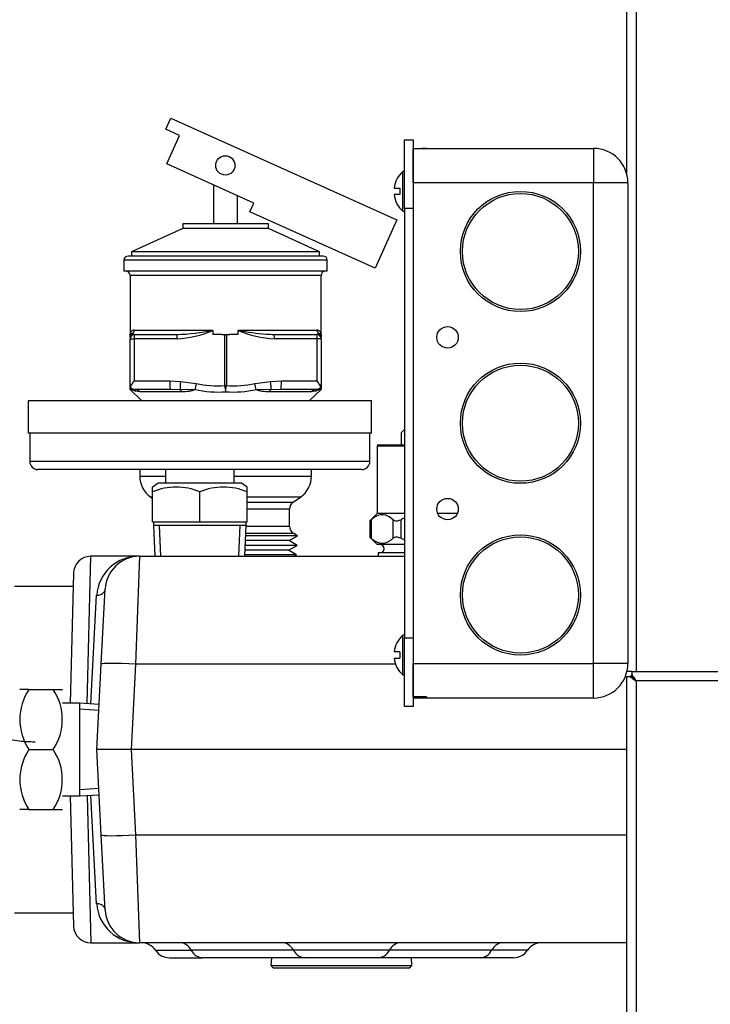
# Model space of a CAD drawing. Extents: x -55 to 57, y -20 to 91.
# Drawn here: x 11 to 16, y -5 to 2 of the extents above; entities that cross this region are included whole.
import ezdxf

# ---------------------------------------------------------------- set-up
doc = ezdxf.new("R2010")
doc.units = 0
doc.header["$LTSCALE"] = 20
doc.header["$MEASUREMENT"] = 0
doc.linetypes.add('HIDDEN2', pattern=[0.1875, 0.125, -0.0625])
doc.layers.get('0').update_dxf_attribs({"linetype": 'CONTINUOUS'})
for name, color, linetype in [('BRS2400', 7, 'CONTINUOUS'), ('BRS2825', 7, 'CONTINUOUS'), ('GTP2002', 7, 'CONTINUOUS'), ('HLC2303', 7, 'CONTINUOUS'), ('JKR6837', 7, 'CONTINUOUS'), ('JKR6847', 7, 'CONTINUOUS'), ('MSC2916', 7, 'CONTINUOUS'), ('MSC2918', 7, 'CONTINUOUS'), ('RLV2006', 7, 'CONTINUOUS'), ('TST2032', 7, 'CONTINUOUS'), ('TST2304', 7, 'CONTINUOUS'), ('TST2306', 7, 'CONTINUOUS'), ('WTR4906', 7, 'CONTINUOUS')]:
    doc.layers.add(name, color=color, linetype=linetype)

# ---------------------------------------------------------------- blocks, each defined once
blk = doc.blocks.new('SE5')
at = {"layer": 'BRS2400', "color": 7, "linetype": 'Continuous'}
for p, q in [((13.1287, -4.8296), (13.1253, -4.8846)), ((14.1517, -4.8846), (14.1483, -4.8296)), ((13.1253, -4.8846), (14.1517, -4.8846)), ((13.1253, -4.8846), (13.144, -4.9046)), ((14.133, -4.9046), (13.144, -4.9046)), ((14.133, -4.9046), (14.1517, -4.8846))]:
    blk.add_line(p, q, dxfattribs=at)
at = {"layer": 'BRS2825', "color": 7, "linetype": 'Continuous'}
for p, q in [((11.6853, -2.1264), (11.2575, -2.1264)), ((11.2575, -4.5014), (11.6853, -4.5014))]:
    blk.add_line(p, q, dxfattribs=at)
at = {"layer": 'GTP2002', "color": 7, "linetype": 'Continuous'}
for p, q in [((13.8573, -0.7764), (11.3573, -0.7764)), ((11.3573, -0.7764), (11.3573, -1.0114)), ((13.8573, -1.0114), (13.8573, -0.7764)), ((13.8573, -1.0114), (11.3573, -1.0114)), ((11.3688, -1.0114), (11.3688, -1.2164)), ((13.8458, -1.2164), (13.8458, -1.0114)), ((13.8458, -1.2164), (11.3688, -1.2164)), ((13.8458, -1.2164), (11.3688, -1.2164)), ((13.7858, -1.2764), (11.4288, -1.2764)), ((12.3573, -1.2764), (12.3573, -1.3764)), ((12.8573, -1.3764), (12.8573, -1.2764))]:
    blk.add_line(p, q, dxfattribs=at)
for centre, start, end in [((11.4288, -1.2164), 180, 270), ((13.7858, -1.2164), 270, 360)]:
    blk.add_arc(centre, 0.06, start, end, dxfattribs=at)
at = {"layer": 'HLC2303', "color": 7, "linetype": 'Continuous'}
for p, q in [((14.0978, -0.9843), (14.076, -1.006)), ((14.076, -1.0959), (14.076, -1.006)), ((14.0978, -1.1059), (13.8978, -1.1059)), ((13.8978, -1.1059), (13.8978, -1.5959)), ((13.9078, -1.0959), (14.0978, -1.0959)), ((13.8981, -1.5959), (13.8455, -1.6485)), ((13.8537, -1.6416), (13.8537, -1.7751)), ((14.0978, -1.5959), (13.8978, -1.5959)), ((14.0159, -1.7751), (14.0159, -1.6416)), ((14.07, -1.6416), (14.07, -1.7751)), ((14.4819, -1.5959), (14.3396, -1.5959)), ((13.8453, -1.6485), (13.8453, -1.7682)), ((13.8455, -1.7682), (13.8981, -1.8209)), ((14.0978, -1.8209), (13.8981, -1.8209)), ((14.0978, -1.8834), (13.9054, -1.8834)), ((13.9054, -1.8834), (13.9069, -1.9077))]:
    blk.add_line(p, q, dxfattribs=at)
for centre, radius, start, end in [((13.9078, -1.1059), 0.01, 90, 180), ((14.2323, -1.9875), 0.382, 110.74733, 115.12999), ((14.2323, -1.4292), 0.382, 244.87001, 249.25267), ((13.917, -1.8521), 0.0313, 270, 90)]:
    blk.add_arc(centre, radius, start, end, dxfattribs=at)
for points, knots in [([(13.8453, -1.6487), (13.8453, -1.6487), (13.8461, -1.648), (13.849, -1.6456), (13.8511, -1.6438), (13.8537, -1.6416)], [0.5005913, 0.5005913, 0.5005913, 0.5005913, 0.75, 0.75, 1, 1, 1, 1]), ([(14.0159, -1.6416), (14.0031, -1.6307), (13.9901, -1.6216), (13.9699, -1.6121), (13.9631, -1.6096), (13.9492, -1.6061), (13.9421, -1.6052), (13.9211, -1.6052), (13.9073, -1.6086), (13.8868, -1.6181), (13.88, -1.622), (13.8667, -1.631), (13.8601, -1.6361), (13.8537, -1.6416)], [0, 0, 0, 0, 0.25, 0.25, 0.375, 0.375, 0.5, 0.5, 0.75, 0.75, 0.875, 0.875, 1, 1, 1, 1]), ([(14.0159, -1.6416), (14.0185, -1.6438), (14.0217, -1.6456), (14.0295, -1.648), (14.0339, -1.6487), (14.0436, -1.6487), (14.0488, -1.6481), (14.0595, -1.6456), (14.0648, -1.6438), (14.07, -1.6416)], [0, 0, 0, 0, 0.25, 0.25, 0.5, 0.5, 0.75, 0.75, 1, 1, 1, 1]), ([(13.8537, -1.7751), (13.8511, -1.7729), (13.849, -1.7711), (13.8461, -1.7687), (13.8453, -1.768), (13.8453, -1.768), (13.8453, -1.768), (13.8453, -1.768)], [0, 0, 0, 0, 0.25, 0.25, 0.5, 0.5, 0.5005913, 0.5005913, 0.5005913, 0.5005913]), ([(13.8537, -1.7751), (13.8664, -1.786), (13.8795, -1.7951), (13.8997, -1.8046), (13.9065, -1.8071), (13.9204, -1.8106), (13.9275, -1.8115), (13.9485, -1.8115), (13.9623, -1.8081), (13.9828, -1.7986), (13.9896, -1.7947), (14.0029, -1.7857), (14.0094, -1.7806), (14.0159, -1.7751)], [0, 0, 0, 0, 0.25, 0.25, 0.375, 0.375, 0.5, 0.5, 0.75, 0.75, 0.875, 0.875, 1, 1, 1, 1]), ([(14.07, -1.7751), (14.0648, -1.7729), (14.0595, -1.7711), (14.0489, -1.7687), (14.0437, -1.768), (14.0339, -1.768), (14.0295, -1.7687), (14.0217, -1.7711), (14.0185, -1.7729), (14.0159, -1.7751)], [0, 0, 0, 0, 0.25, 0.25, 0.5, 0.5, 0.75, 0.75, 1, 1, 1, 1])]:
    blk.add_open_spline(points, degree=3, knots=knots, dxfattribs=at)
at = {"layer": 'JKR6837', "color": 7, "linetype": 'Continuous'}
for p, q in [((15.7165, -12.1161), (15.7165, -2.7819)), ((15.7165, -2.7819), (15.7392, -2.7819)), ((15.7524, -2.7819), (15.7392, -2.7819)), ((15.7524, -2.7819), (15.7839, -2.8135)), ((15.7525, -2.7459), (51.262, -2.7459)), ((15.7525, -2.7459), (15.7525, -2.7685)), ((15.7525, -2.7817), (15.7525, -2.7685)), ((15.7744, -2.8036), (15.7525, -2.7817)), ((15.7839, -2.8135), (15.7843, -2.8139)), ((15.7845, -2.8137), (15.7841, -2.8133)), ((15.7845, -2.8139), (15.7843, -2.8139)), ((15.7845, -2.8139), (15.7845, -2.8137)), ((51.2301, -2.8139), (15.7845, -2.8139)), ((15.7845, -2.8139), (15.7845, -12.0842))]:
    blk.add_line(p, q, dxfattribs=at)
for centre, radius, start, end in [((16.0001, -2.4602), 0.4142, 230.96536, 238.54012), ((15.4317, -3.0284), 0.4129, 31.38828, 38.99754)]:
    blk.add_arc(centre, radius, start, end, dxfattribs=at)
at = {"layer": 'JKR6847', "color": 7, "linetype": 'Continuous'}
for p, q in [((15.7165, 0.8711), (15.7165, 8.4353)), ((15.7845, 8.4353), (15.7845, -2.7459)), ((15.7525, -2.7467), (15.717, -2.7467))]:
    blk.add_line(p, q, dxfattribs=at)
at = {"layer": 'MSC2916', "color": 7, "linetype": 'Continuous'}
for p, q in [((14.1608, 1.0611), (15.4738, 1.0611)), ((14.1608, 0.8111), (14.1608, 1.0611)), ((14.2583, 1.0611), (14.2228, 1.0611)), ((15.4738, 1.0611), (15.4738, 0.8111)), ((14.0859, 0.6041), (14.0859, 0.8931)), ((14.0978, 0.8931), (14.0859, 0.8931)), ((15.4738, 0.8111), (14.1608, 0.8111)), ((15.4738, -2.6889), (15.4738, 0.8111)), ((15.7238, 0.8111), (15.4738, 0.8111)), ((15.7238, 0.8111), (15.7238, -2.6889)), ((14.0211, 0.7711), (14.0628, 0.7711)), ((14.0628, 0.7261), (14.0211, 0.7261)), ((14.0628, 0.7711), (14.0628, 0.7261)), ((14.0859, 0.6041), (14.0978, 0.6041)), ((14.0978, -2.4819), (14.0859, -2.4819)), ((14.0859, -2.7709), (14.0859, -2.4819)), ((14.0628, -2.6039), (14.0211, -2.6039)), ((14.0211, -2.6489), (14.0628, -2.6489)), ((14.0628, -2.6039), (14.0628, -2.6489)), ((14.1608, -2.931), (14.1608, -2.6889)), ((14.1608, -2.6889), (15.4738, -2.6889)), ((15.4738, -2.9389), (15.4738, -2.6889)), ((15.7238, -2.6889), (15.4738, -2.6889)), ((14.0859, -2.7709), (14.0978, -2.7709)), ((14.2583, -2.931), (14.1608, -2.931)), ((14.2583, -2.931), (14.2583, -2.9389)), ((14.2228, -2.9389), (14.1608, -2.9389)), ((14.2583, -2.9389), (14.2228, -2.9389)), ((15.4738, -2.9389), (14.2583, -2.9389))]:
    blk.add_line(p, q, dxfattribs=at)
for centre, radius in [((14.9418, 0.3111), 0.4375), ((14.9418, 0.3111), 0.4225), ((14.4108, -0.3139), 0.078), ((14.9418, -0.9389), 0.4375), ((14.9418, -0.9389), 0.4225), ((14.4108, -1.5639), 0.078), ((14.9418, -2.1889), 0.4375), ((14.9418, -2.1889), 0.4225)]:
    blk.add_circle(centre, radius, dxfattribs=at)
for centre, radius, start, end in [((15.4738, 0.8111), 0.25, 0, 90), ((14.2108, 0.7486), 0.191, 130.83949, 173.23479), ((14.2108, 0.7486), 0.191, 186.76521, 229.16051), ((14.2108, -2.6264), 0.191, 130.83949, 173.23479), ((14.2108, -2.6264), 0.191, 186.76521, 229.16051), ((15.4738, -2.6889), 0.25, 270, 360), ((14.2228, -2.8769), 0.062, 240.93067, 270)]:
    blk.add_arc(centre, radius, start, end, dxfattribs=at)
at = {"layer": 'MSC2918', "color": 7, "linetype": 'Continuous'}
for p, q in [((14.0978, 1.1236), (14.1608, 1.1236)), ((14.0978, 0.6236), (14.0978, 1.1236)), ((14.1608, 1.1236), (14.1608, 0.6236)), ((14.1608, 0.6236), (14.0978, 0.6236)), ((14.0978, 0.6236), (14.0978, -2.5014)), ((14.1608, 0.6236), (14.1608, -2.5014)), ((14.0978, -2.5014), (14.1608, -2.5014)), ((14.0978, -3.0014), (14.0978, -2.5014)), ((14.1608, -2.5014), (14.1608, -3.0014)), ((14.1608, -3.0014), (14.0978, -3.0014))]:
    blk.add_line(p, q, dxfattribs=at)
at = {"layer": 'RLV2006', "color": 7, "linetype": 'Continuous'}
for p, q in [((12.3597, 1.2011), (12.3953, 1.2805)), ((12.3953, 1.2805), (14.0418, 0.5407)), ((12.46, 1.156), (12.3597, 1.2011)), ((12.3666, 0.948), (12.46, 1.156)), ((13.0005, 0.6632), (12.3666, 0.948)), ((12.7078, 0.7948), (12.7078, 0.5123)), ((12.8818, 0.5123), (12.8818, 0.7166)), ((12.9714, 0.5985), (13.0005, 0.6632)), ((13.8836, 0.1886), (12.9714, 0.5985)), ((12.4828, 0.5123), (12.4828, 0.4773)), ((13.1068, 0.5123), (12.4828, 0.5123)), ((13.1068, 0.4773), (13.1068, 0.5123)), ((14.0418, 0.5407), (13.8836, 0.1886)), ((12.4828, 0.4773), (12.1098, 0.3073)), ((13.1068, 0.4773), (12.4828, 0.4773)), ((13.4798, 0.3073), (13.1068, 0.4773)), ((12.1098, 0.3073), (12.1098, 0.2773)), ((13.4798, 0.3073), (12.1098, 0.3073)), ((13.4798, 0.2773), (13.4798, 0.3073)), ((12.0548, 0.2473), (12.0548, 0.1673)), ((13.5348, 0.2473), (12.0548, 0.2473)), ((13.5048, 0.2773), (12.0848, 0.2773)), ((13.5348, 0.1673), (13.5348, 0.2473)), ((13.5348, 0.1673), (12.0548, 0.1673)), ((12.0998, 0.1373), (12.0998, -0.2927)), ((13.4898, 0.1373), (12.0998, 0.1373)), ((13.4898, -0.2927), (13.4898, 0.1373)), ((12.1297, -0.2614), (12.7011, -0.2614)), ((12.7019, -0.2635), (12.7019, -0.2927)), ((12.8876, -0.2927), (12.8876, -0.2635)), ((12.8884, -0.2614), (13.4599, -0.2614)), ((12.0998, -0.3146), (12.0998, -0.2927)), ((12.0998, -0.6617), (12.0998, -0.3237)), ((12.0998, -0.3237), (12.1281, -0.3237)), ((12.4395, -0.3237), (12.1281, -0.3237)), ((12.1281, -0.3237), (12.1281, -0.6297)), ((12.1308, -0.2927), (12.4422, -0.2927)), ((12.7666, -0.2927), (12.7019, -0.2927)), ((12.7666, -0.2927), (12.7893, -0.2927)), ((12.7893, -0.6645), (12.7893, -0.2927)), ((12.7893, -0.2927), (12.8003, -0.2927)), ((12.8003, -0.2927), (12.8229, -0.2927)), ((12.8003, -0.2927), (12.8003, -0.6645)), ((12.8876, -0.2927), (12.8229, -0.2927)), ((13.1473, -0.2927), (13.4588, -0.2927)), ((13.4615, -0.3237), (13.15, -0.3237)), ((13.4615, -0.6297), (13.4615, -0.3237)), ((13.4898, -0.3237), (13.4615, -0.3237)), ((13.4898, -0.2927), (13.4898, -0.3146)), ((13.4898, -0.3237), (13.4898, -0.6617)), ((12.1281, -0.6297), (12.3878, -0.6297)), ((12.3878, -0.6297), (12.4669, -0.6345)), ((12.4669, -0.6345), (12.5809, -0.6488)), ((13.0086, -0.6488), (13.1226, -0.6345)), ((13.1226, -0.6345), (13.2017, -0.6297)), ((13.2017, -0.6297), (13.4615, -0.6297)), ((12.0998, -0.6927), (12.0998, -0.6617)), ((12.0998, -0.6617), (12.1073, -0.6617)), ((12.1094, -0.6927), (12.0998, -0.6927)), ((12.0998, -0.6927), (12.1854, -0.7764)), ((12.3933, -0.6927), (12.1308, -0.6927)), ((12.1713, -0.7106), (12.1397, -0.7045)), ((12.4768, -0.7106), (12.1713, -0.7106)), ((12.4642, -0.6951), (12.3933, -0.6927)), ((12.5723, -0.6938), (12.4642, -0.6951)), ((12.7893, -0.6645), (12.8003, -0.6645)), ((13.1253, -0.6951), (13.0172, -0.6938)), ((13.4182, -0.7106), (13.1128, -0.7106)), ((13.1962, -0.6927), (13.1253, -0.6951)), ((13.4588, -0.6927), (13.1962, -0.6927)), ((13.4041, -0.7764), (13.4898, -0.6927)), ((13.4499, -0.7045), (13.4182, -0.7106)), ((13.4898, -0.6927), (13.4801, -0.6927)), ((13.4898, -0.6617), (13.4822, -0.6617)), ((13.4898, -0.6617), (13.4898, -0.6927)), ((12.1698, -1.2764), (12.1698, -1.3238)), ((13.4198, -1.3238), (13.4198, -1.2764)), ((12.1698, -1.3238), (12.3573, -1.3238)), ((12.8573, -1.3238), (13.4198, -1.3238)), ((12.2635, -1.4772), (12.2498, -1.4772)), ((12.2498, -1.4772), (12.2635, -1.4868)), ((13.3397, -1.4772), (12.951, -1.4772)), ((13.287, -1.514), (13.3397, -1.4772)), ((12.951, -1.514), (13.287, -1.514)), ((13.2602, -1.5653), (12.951, -1.5653)), ((13.2602, -1.6872), (13.2602, -1.5653)), ((12.9445, -1.6872), (13.2602, -1.6872)), ((12.273, -1.7564), (12.2709, -1.7577)), ((12.2731, -1.7577), (12.2709, -1.7577)), ((12.2709, -1.7577), (12.2731, -1.7589)), ((13.3186, -1.7577), (12.9415, -1.7577)), ((13.2906, -1.7409), (12.9422, -1.7409)), ((13.257, -1.7927), (13.3186, -1.7577)), ((13.3186, -1.7577), (13.2906, -1.7409)), ((12.2761, -1.8265), (12.2741, -1.8277)), ((12.2761, -1.8277), (12.2741, -1.8277)), ((12.2741, -1.8277), (12.2762, -1.8288)), ((13.2539, -1.8627), (12.9369, -1.8627)), ((13.3154, -1.8277), (12.9384, -1.8277)), ((13.257, -1.7927), (12.9399, -1.7927)), ((13.2539, -1.8627), (13.3154, -1.8277)), ((13.3123, -1.8977), (13.2539, -1.8627)), ((13.3154, -1.8277), (13.257, -1.7927)), ((12.2791, -1.8965), (12.2773, -1.8977)), ((12.2792, -1.8977), (12.2773, -1.8977)), ((12.2773, -1.8977), (12.2792, -1.8988)), ((13.3123, -1.8977), (12.9353, -1.8977)), ((13.2947, -1.9077), (13.3123, -1.8977))]:
    blk.add_line(p, q, dxfattribs=at)
blk.add_circle((12.7927, 0.9375), 0.07, dxfattribs=at)
for centre, radius, start, end in [((12.0848, 0.2473), 0.03, 90, 180), ((13.5048, 0.2473), 0.03, 0, 90), ((12.0698, 0.1373), 0.03, 0, 90), ((13.5198, 0.1373), 0.03, 90, 180), ((12.1303, -0.2919), 0.0305, 91.15807, 181.36112), ((12.4093, 0.4106), 0.7349, 272.35682, 293.46425), ((12.417, 1.0043), 1.2972, 271.11063, 282.65128), ((12.699, -0.2633), 0.00287, 356.63608, 42.33101), ((12.8905, -0.2633), 0.0029, 137.95858, 183.07433), ((13.1802, 0.4106), 0.7349, 246.5349, 267.64404), ((13.1764, 1.0369), 1.3299, 257.49109, 266.31379), ((13.4592, -0.2919), 0.0305, 358.63888, 88.84193), ((12.1308, -0.3237), 0.031, 90, 180), ((12.131, -0.2633), 0.0294, 237.61169, 269.4447), ((13.1764, 1.0369), 1.3299, 266.31379, 268.747), ((13.4585, -0.2633), 0.0293, 270.55354, 302.39007), ((13.4588, -0.3237), 0.031, 0, 90), ((12.4505, -0.8612), 0.3969, 144.31897, 149.82472), ((13.1263, -0.8694), 0.412, 30.27655, 35.57976), ((12.1308, -0.6617), 0.031, 180, 222.76365), ((12.1308, -0.6617), 0.031, 222.76365, 270), ((12.1164, -0.7009), 0.0108, 71.77103, 130.26131), ((12.5978, 0.5113), 1.2993, 247.91786, 249.35116), ((12.1308, -0.6617), 0.031, 249.20658, 270), ((12.7359, 0.0385), 0.7504, 257.40833, 274.50179), ((12.7342, -0.0065), 0.6604, 256.57906, 274.78456), ((12.8538, 0.0369), 0.7488, 265.48058, 282.6093), ((12.8553, -0.0065), 0.6604, 265.21536, 283.42102), ((12.9917, 0.5113), 1.2993, 290.64884, 292.08214), ((13.4588, -0.6617), 0.031, 270, 317.23635), ((13.4731, -0.7009), 0.0108, 49.73868, 108.22898), ((13.4588, -0.6617), 0.031, 317.23635, 360), ((12.3568, -1.3238), 0.187, 180, 235.10246), ((13.2328, -1.3238), 0.187, 304.89754, 360), ((13.3227, -1.5653), 0.0625, 124.89754, 180), ((13.3227, -1.6872), 0.0625, 180, 239.06904)]:
    blk.add_arc(centre, radius, start, end, dxfattribs=at)
for centre, major_axis, ratio, start_param, end_param in [((12.0998, -0.2614), (0, 0.0312), 0.956971, 3.688893, 4.712389), ((13.4898, -0.2614), (0, -0.0312), 0.956971, 4.712389, 5.735885), ((12.1308, -0.3146), (0.031, 0), 0.984722, 2.092078, 3.141593), ((12.1308, -0.3237), (0, 0.031), 0.087156, 0, 1.570796), ((12.4422, -0.3237), (0, 0.031), 0.087156, 0, 1.570796), ((13.1473, -0.3237), (0, 0.031), 0.087156, 4.712389, 6.283185), ((13.4588, -0.3237), (0, 0.031), 0.087156, 4.712389, 6.283185), ((13.4588, -0.3146), (0.031, 0), 0.984722, 0, 1.049515), ((12.3933, -0.6297), (0, 0.063), 0.087156, 1.570796, 3.141593), ((12.4724, -0.6345), (-0.0071, -0.0626), 0.086611, 4.722155, 6.036171), ((13.1171, -0.6345), (0.0071, -0.0626), 0.086611, 0.247015, 1.56103), ((13.1962, -0.6297), (0, 0.063), 0.087156, 3.141593, 4.712389), ((12.0974, -0.7495), (0.0224, 0.0589), 0.883998, 5.84717, 6.283185), ((12.1308, -0.7557), (0, 0.063), 0.92134, 5.508822, 6.283185), ((12.4561, -0.7557), (0, 0.063), 0.469965, 5.508822, 6.00359), ((12.5864, -0.6488), (-0.0143, -0.0614), 0.084906, 4.732136, 5.556048), ((12.7948, -0.6645), (-0.0054, 0.0628), 0.086841, 1.563365, 2.363513), ((12.7948, -0.6645), (0.0054, 0.0628), 0.086841, 3.919672, 4.719821), ((13.0031, -0.6488), (0.0143, -0.0614), 0.084906, 0.727138, 1.551049), ((13.1335, -0.7557), (0, 0.063), 0.469965, 0.279595, 0.774363), ((13.4588, -0.7557), (0, 0.063), 0.92134, 0, 0.774363), ((13.4921, -0.7495), (-0.0224, 0.0589), 0.883998, 0, 0.436015)]:
    blk.add_ellipse(centre, major_axis=major_axis, ratio=ratio, start_param=start_param, end_param=end_param, dxfattribs=at)
for points, knots in [([(12.0998, -0.2927), (12.0998, -0.2905), (12.101, -0.2884), (12.1048, -0.2865), (12.1064, -0.2861), (12.1103, -0.2862), (12.1126, -0.2867), (12.1153, -0.2881)], [0, 0, 0, 0, 0.5, 0.5, 0.75, 0.75, 1, 1, 1, 1]), ([(13.4742, -0.2881), (13.4769, -0.2867), (13.4792, -0.2862), (13.4831, -0.2861), (13.4847, -0.2865), (13.4885, -0.2884), (13.4898, -0.2905), (13.4898, -0.2927)], [0, 0, 0, 0, 0.25, 0.25, 0.5, 0.5, 1, 1, 1, 1]), ([(12.108, -0.6827), (12.1056, -0.6802), (12.1044, -0.6769), (12.1042, -0.6696), (12.1052, -0.6656), (12.1073, -0.6617)], [0, 0, 0, 0, 0.5, 0.5, 1, 1, 1, 1]), ([(12.5723, -0.6938), (12.5694, -0.696), (12.5659, -0.6976), (12.5587, -0.7004), (12.5549, -0.7016), (12.5431, -0.7047), (12.5351, -0.7062), (12.5105, -0.7097), (12.4937, -0.7106), (12.4768, -0.7106)], [0, 0, 0, 0, 0.125, 0.125, 0.25, 0.25, 0.5, 0.5, 1, 1, 1, 1]), ([(13.1128, -0.7106), (13.0958, -0.7106), (13.079, -0.7097), (13.0545, -0.7062), (13.0464, -0.7047), (13.0347, -0.7016), (13.0308, -0.7005), (13.0236, -0.6976), (13.0201, -0.6959), (13.0172, -0.6938)], [0, 0, 0, 0, 0.5, 0.5, 0.75, 0.75, 0.875, 0.875, 1, 1, 1, 1]), ([(13.4822, -0.6617), (13.4844, -0.6656), (13.4854, -0.6696), (13.4851, -0.6769), (13.4839, -0.6802), (13.4815, -0.6827)], [0, 0, 0, 0, 0.5, 0.5, 1, 1, 1, 1])]:
    blk.add_open_spline(points, degree=3, knots=knots, dxfattribs=at)
at = {"layer": 'TST2032', "color": 7, "linetype": 'Continuous'}
blk.add_open_spline([(11.2281, -3.2408), (11.2495, -3.2455), (11.3092, -3.2547), (11.3651, -3.2566), (11.4075, -3.2568)], degree=3, knots=[0.849514, 0.849514, 0.849514, 0.849514, 0.9036034, 1, 1, 1, 1], dxfattribs=at)
at = {"layer": 'TST2304', "color": 7, "linetype": 'Continuous'}
for p, q in [((12.3041, -1.3764), (12.2635, -1.4032)), ((12.2635, -1.4384), (12.2635, -1.4032)), ((12.9104, -1.3764), (12.3041, -1.3764)), ((12.951, -1.4032), (12.9104, -1.3764)), ((12.951, -1.4384), (12.951, -1.4032)), ((12.2635, -1.6577), (12.2635, -1.4384)), ((12.6073, -1.6577), (12.6073, -1.4384)), ((12.951, -1.6577), (12.951, -1.4384)), ((12.2635, -1.6577), (12.6073, -1.6577)), ((12.2698, -1.6577), (12.2698, -1.6821)), ((12.4354, -1.6821), (12.2698, -1.6821)), ((12.2698, -1.6821), (12.2796, -1.9077)), ((12.9448, -1.6821), (12.2698, -1.6821)), ((12.6073, -1.6577), (12.951, -1.6577)), ((12.9448, -1.6821), (12.7791, -1.6821)), ((12.9349, -1.9077), (12.9448, -1.6821)), ((12.9448, -1.6821), (12.9448, -1.6577))]:
    blk.add_line(p, q, dxfattribs=at)
at = {"layer": 'TST2304', "color": 7, "linetype": 'HIDDEN2'}
for p, q in [((12.324, -1.9057), (12.3142, -1.6821)), ((12.8905, -1.9057), (12.9003, -1.6821))]:
    blk.add_line(p, q, dxfattribs=at)
at = {"layer": 'TST2304', "color": 7, "linetype": 'Continuous'}
for centre in [(12.4354, -1.845), (12.7791, -1.845)]:
    blk.add_arc(centre, 0.4414, 67.08351, 112.91649, dxfattribs=at)
at = {"layer": 'TST2306', "color": 7, "linetype": 'Continuous'}
for p, q in [((11.3633, -2.8764), (11.2957, -2.8764)), ((11.3633, -2.8764), (11.5393, -2.8764)), ((11.5393, -2.8764), (11.6069, -2.8764)), ((11.6073, -2.8767), (11.6069, -2.8764)), ((11.7323, -2.9764), (11.6073, -2.9764)), ((11.7323, -2.9764), (11.7323, -3.6514)), ((11.8745, -2.9853), (11.7323, -2.9764)), ((11.3633, -3.3139), (11.5393, -3.3139)), ((11.6073, -3.6514), (11.7323, -3.6514)), ((11.7323, -3.6514), (11.8745, -3.6425)), ((11.3633, -3.7514), (11.2956, -3.7514)), ((11.3633, -3.7514), (11.5393, -3.7514)), ((11.5393, -3.7514), (11.6069, -3.7514)), ((11.6069, -3.7514), (11.6073, -3.7511))]:
    blk.add_line(p, q, dxfattribs=at)
at = {"layer": 'TST2306', "color": 7, "linetype": 'HIDDEN2'}
for p, q in [((11.8717, -3.0297), (11.7323, -3.021)), ((11.8717, -3.5981), (11.7323, -3.6068))]:
    blk.add_line(p, q, dxfattribs=at)
at = {"layer": 'TST2306', "color": 7, "linetype": 'Continuous'}
for centre, start, end in [((11.6882, -3.0952), 146.05197, 213.94803), ((11.2143, -3.0952), 326.05197, 33.94803), ((11.6882, -3.5327), 146.05197, 213.94803), ((11.2143, -3.5327), 326.05197, 33.94803)]:
    blk.add_arc(centre, 0.3917, start, end, dxfattribs=at)
at = {"layer": 'WTR4906', "color": 7, "linetype": 'Continuous'}
for p, q in [((11.7872, -2.9798), (11.8128, -1.9077)), ((12.1682, -1.9077), (11.8128, -1.9077)), ((12.1682, -1.9077), (12.1395, -2.6924)), ((12.1682, -1.9077), (14.0978, -1.9077)), ((11.6878, -2.0294), (11.663, -2.9764)), ((11.8898, -2.6924), (11.9185, -2.1446)), ((11.8129, -2.9814), (11.8561, -2.1912)), ((11.8573, -3.3139), (11.8898, -2.6924)), ((12.1395, -2.6924), (12.1069, -3.3139)), ((14.0315, -2.6924), (12.1395, -2.6924)), ((11.8898, -3.9354), (11.8573, -3.3139)), ((12.1069, -3.3139), (11.8573, -3.3139)), ((15.7165, -3.3139), (12.1069, -3.3139)), ((12.1069, -3.3139), (12.1395, -3.9354)), ((11.663, -3.6514), (11.6878, -4.5984)), ((11.7872, -3.648), (11.8128, -4.7202)), ((11.8561, -4.4366), (11.8129, -3.6464)), ((11.9185, -4.4832), (11.8898, -3.9354)), ((12.1395, -3.9354), (15.7165, -3.9354)), ((12.1395, -3.9354), (12.1682, -4.7202)), ((11.8128, -4.7202), (12.1682, -4.7202)), ((15.7165, -4.7202), (12.1682, -4.7202)), ((12.2842, -4.7749), (12.545, -4.7749)), ((13.2894, -4.7749), (12.545, -4.7749)), ((13.9877, -4.7749), (13.2894, -4.7749)), ((14.732, -4.7749), (13.9877, -4.7749)), ((14.9928, -4.7749), (14.732, -4.7749)), ((12.3875, -4.8296), (12.6285, -4.8296)), ((13.3728, -4.8296), (12.6285, -4.8296)), ((13.9042, -4.8296), (13.3728, -4.8296)), ((14.6485, -4.8296), (13.9042, -4.8296)), ((14.8895, -4.8296), (14.6485, -4.8296))]:
    blk.add_line(p, q, dxfattribs=at)
for centre, radius, start, end in [((11.8128, -2.0327), 0.125, 90.20091, 178.5), ((12.1609, -2.2131), 0.3055, 88.62586, 175.88964), ((12.1682, -2.1577), 0.25, 90, 177), ((12.1609, -4.4147), 0.3055, 184.11036, 271.37414), ((12.1682, -4.4702), 0.25, 183, 270), ((11.8128, -4.5952), 0.125, 181.5, 270.22905), ((12.1808, -4.8452), 0.125, 34.22194, 90), ((15.0962, -4.8452), 0.125, 90, 145.77806), ((12.3875, -4.7046), 0.125, 214.22194, 270), ((14.8895, -4.7046), 0.125, 270, 325.77806)]:
    blk.add_arc(centre, radius, start, end, dxfattribs=at)
for centre, major_axis, ratio, start_param, end_param in [((11.8561, -2.1413), (-0.0624, 0.0033), 0.797972, 1.612592, 3.141593), ((12.1395, -2.7055), (0.2497, -0.0131), 0.052264, 1.573535, 3.141593), ((12.1395, -3.9223), (0.2497, 0.0131), 0.052264, 3.141593, 4.70965), ((11.8561, -4.4865), (-0.0624, -0.0033), 0.797972, 3.141593, 4.670593), ((12.4616, -4.8452), (0, 0.125), 0.807392, 5.309674, 6.283185), ((13.2059, -4.8452), (0, 0.125), 0.807392, 5.309674, 6.283185), ((14.0711, -4.8452), (0, -0.125), 0.807392, 3.141593, 4.115104), ((14.8154, -4.8452), (0, -0.125), 0.807392, 3.141593, 4.115104), ((12.6285, -4.7046), (0, -0.125), 0.807392, 5.309674, 6.283185), ((13.3728, -4.7046), (0, -0.125), 0.807392, 5.309674, 6.283185), ((13.9042, -4.7046), (0, -0.125), 0.807392, 0, 0.973511), ((14.6485, -4.7046), (0, -0.125), 0.807392, 0, 0.973511)]:
    blk.add_ellipse(centre, major_axis=major_axis, ratio=ratio, start_param=start_param, end_param=end_param, dxfattribs=at)

msp = doc.modelspace()

# ---------------------------------------------------------------- block references
at = {"color": 0}
msp.add_blockref('SE5', (0, 0), dxfattribs=at).dxf.unprotected_set("ltscale", 0)

doc.saveas('drawing.dxf')
